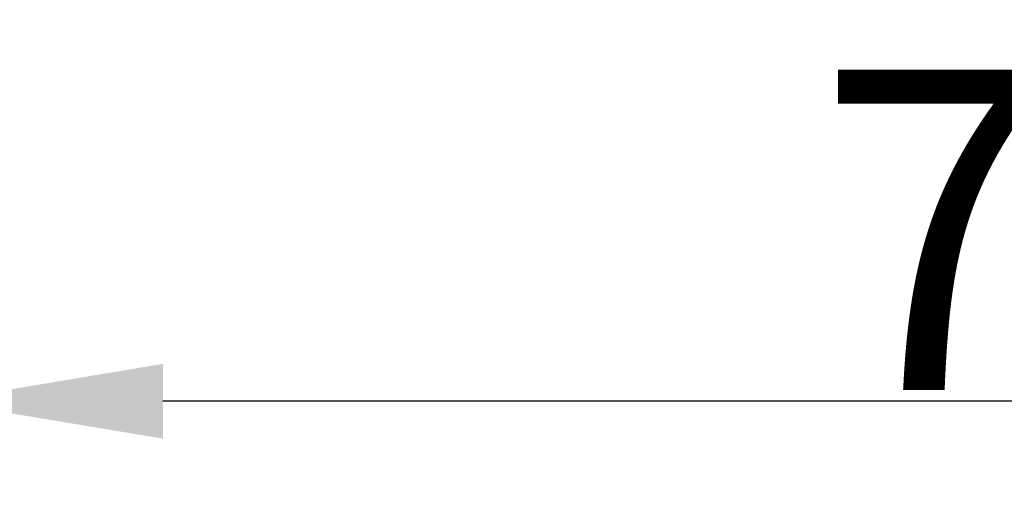
# Model space of a CAD drawing. Units: millimetres. Extents: x 0 to 1341, y 28 to 1187.
# Drawn here: x 659 to 690, y 967 to 982 of the extents above; entities that cross this region are included whole.
import ezdxf

# ---------------------------------------------------------------- set-up
doc = ezdxf.new("R2010")
doc.units = ezdxf.units.MM
doc.layers.add('Default', color=7, linetype='Continuous', true_color=0xffffff)
doc.styles.add('Arial', font='arial.ttf')
doc.dimstyles.new('Dimension Style 01', dxfattribs={"dimtxt": 10, "dimasz": 7, "dimexe": 0.5, "dimexo": 0.5, "dimgap": 0.25, "dimtad": 1, "dimtoh": 1, "dimdec": 0, "dimzin": 1, "dimdsep": 46, "dimtxsty": 'Arial', "dimcen": 0.5, "dimazin": 0, "dimtfac": 1, "dimtdec": 4, "dimtix": 1, "dimtmove": 1, "dimatfit": 3, "dimfxl": 0, "dimtolj": 1, "dimtzin": 1, "dimarcsym": 0})

# ---------------------------------------------------------------- blocks, each defined once
blk = doc.blocks.new('*D1733')
at = {"layer": 'Default', "color": 0, "lineweight": -2, "transparency": 16777216}
for p, q in [((656.833, 954.805), (656.833, 971.056)), ((726.833, 901.317), (726.833, 971.056)), ((719.833, 970.556), (663.833, 970.556))]:
    blk.add_line(p, q, dxfattribs=at)
at = {"layer": 'Default', "color": 0, "transparency": 16777216}
for points in [[(663.833, 971.723), (663.833, 969.389), (656.833, 970.556)], [(719.833, 971.723), (719.833, 969.389), (726.833, 970.556)]]:
    blk.add_solid(points, dxfattribs=at)
at = {"layer": 'Defpoints', "color": 0, "transparency": 16777216}
for p in [(656.833, 970.556), (656.833, 954.305), (726.833, 900.817)]:
    blk.add_point(p, dxfattribs=at)
at = {"layer": 'Default', "color": 0, "transparency": 16777216, "insert": (691.833, 975.912), "char_height": 10, "attachment_point": 5, "style": 'Arial'}
blk.add_mtext('\\A1;70', dxfattribs=at)

msp = doc.modelspace()

# ---------------------------------------------------------------- dimensions: what is measured, and where the dimension line sits
at = {"layer": 'Default'}
dim = msp.add_linear_dim(base=(656.833, 970.556), p1=(726.833, 900.817), p2=(656.833, 954.305), dimstyle='Dimension Style 01', dxfattribs=at)
dim.commit()
dim.dimension.update_dxf_attribs({"geometry": '*D1733', "text_midpoint": (691.833, 975.912)})

doc.saveas('drawing.dxf')
